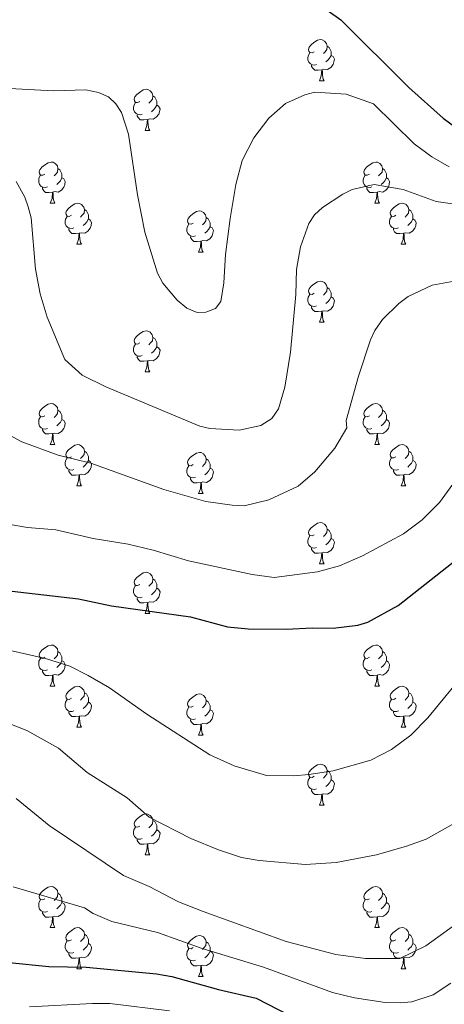
# Model space of a CAD drawing. Units: metres. Extents: x 623005 to 627514, y 768681 to 771733.
# Drawn here: x 625073 to 625177, y 769388 to 769628 of the extents above; entities that cross this region are included whole.
import ezdxf

# ---------------------------------------------------------------- set-up
doc = ezdxf.new("R2010")
doc.units = ezdxf.units.M
doc.header["$MEASUREMENT"] = 0
for name, color, linetype, lineweight in [('Carátula', 7, 'Continuous', 0), ('Elementos auxiliares', 7, 'Continuous', 0), ('Entidades rústicas y varios', 7, 'Continuous', 0), ('Relieve y altimetría', 7, 'Continuous', 0)]:
    doc.layers.add(name, color=color, linetype=linetype, lineweight=lineweight)

msp = doc.modelspace()

# ---------------------------------------------------------------- linework, layer by layer
at = {"layer": 'Carátula', "color": 7, "linetype": 'Continuous', "lineweight": 0}
msp.add_3dface([(623060.037, 768681.194), (627514.279, 768763.036), (627459.717, 771732.544), (623005.475, 771650.702)], dxfattribs=at)
at = {"layer": 'Elementos auxiliares', "color": 250, "linetype": 'Continuous', "lineweight": 0}
msp.add_3dface([(623941.04, 769091.22), (623899.06, 771404.79), (627290.76, 771467.1), (627333.89, 769153.56)], dxfattribs=at)
at = {"layer": 'Entidades rústicas y varios', "color": 92, "linetype": 'Continuous', "lineweight": 0, "flags": 128}
for points in [[(625145.218, 769620.191), (625144.688, 769619.926), (625144.158, 769619.981), (625143.893, 769620.351), (625143.838, 769620.776), (625143.998, 769621.296), (625144.478, 769621.891), (625145.113, 769622.421), (625146.013, 769623.006), (625146.758, 769623.166), (625147.183, 769623.111), (625147.713, 769622.796), (625148.243, 769622.211), (625148.403, 769621.571), (625148.293, 769620.721), (625147.868, 769620.191), (625147.448, 769619.766)], [(625148.403, 769621.571), (625148.878, 769621.256), (625149.193, 769620.616), (625149.353, 769620.296), (625149.353, 769619.716), (625149.353, 769619.291), (625148.983, 769618.601), (625148.563, 769618.121), (625148.083, 769617.701)], [(625145.803, 769617.111), (625145.378, 769616.951), (625144.793, 769617.011), (625144.318, 769617.221), (625143.893, 769617.646), (625143.678, 769618.231), (625143.678, 769618.651), (625143.733, 769619.236), (625144.158, 769619.926)], [(625149.353, 769619.291), (625149.808, 769619.041), (625150.153, 769618.426), (625150.043, 769617.701), (625149.833, 769617.061), (625149.248, 769616.321), (625148.453, 769615.841), (625147.603, 769615.946), (625147.173, 769615.816)], [(625147.063, 769615.816), (625146.173, 769615.731), (625145.328, 769615.731), (625144.903, 769616.161), (625144.583, 769616.636), (625144.583, 769616.951)], [(625146.518, 769613.131), (625146.953, 769614.291), (625147.063, 769615.816), (625147.173, 769615.816), (625147.208, 769615.231), (625147.243, 769614.546), (625147.313, 769613.931), (625147.428, 769613.531), (625147.643, 769613.131)], [(625102.582, 769608.051), (625102.052, 769607.786), (625101.522, 769607.841), (625101.257, 769608.211), (625101.202, 769608.636), (625101.362, 769609.156), (625101.842, 769609.751), (625102.477, 769610.281), (625103.377, 769610.866), (625104.122, 769611.026), (625104.547, 769610.971), (625105.077, 769610.656), (625105.607, 769610.071), (625105.767, 769609.431), (625105.657, 769608.581), (625105.232, 769608.051), (625104.812, 769607.626)], [(625146.518, 769613.131), (625147.643, 769613.131)], [(625105.767, 769609.431), (625106.242, 769609.116), (625106.557, 769608.476), (625106.717, 769608.156), (625106.717, 769607.576), (625106.717, 769607.151), (625106.347, 769606.461), (625105.927, 769605.981), (625105.447, 769605.561)], [(625103.167, 769604.971), (625102.742, 769604.811), (625102.157, 769604.871), (625101.682, 769605.081), (625101.257, 769605.506), (625101.042, 769606.091), (625101.042, 769606.511), (625101.097, 769607.096), (625101.522, 769607.786)], [(625106.717, 769607.151), (625107.172, 769606.901), (625107.517, 769606.286), (625107.407, 769605.561), (625107.197, 769604.921), (625106.612, 769604.181), (625105.817, 769603.701), (625104.967, 769603.806), (625104.537, 769603.676)], [(625104.427, 769603.676), (625103.537, 769603.591), (625102.692, 769603.591), (625102.267, 769604.021), (625101.947, 769604.496), (625101.947, 769604.811)], [(625103.882, 769600.991), (625104.317, 769602.151), (625104.427, 769603.676), (625104.537, 769603.676), (625104.572, 769603.091), (625104.607, 769602.406), (625104.677, 769601.791), (625104.792, 769601.391), (625105.007, 769600.991)], [(625103.882, 769600.991), (625105.007, 769600.991)], [(625079.394, 769590.282), (625078.864, 769590.017), (625078.334, 769590.072), (625078.069, 769590.442), (625078.014, 769590.867), (625078.174, 769591.387), (625078.654, 769591.982), (625079.289, 769592.512), (625080.189, 769593.097), (625080.934, 769593.257), (625081.359, 769593.202), (625081.889, 769592.887), (625082.419, 769592.302), (625082.579, 769591.662), (625082.469, 769590.812), (625082.044, 769590.282), (625081.624, 769589.857)], [(625158.721, 769590.282), (625158.191, 769590.017), (625157.661, 769590.072), (625157.396, 769590.442), (625157.341, 769590.867), (625157.501, 769591.387), (625157.981, 769591.982), (625158.616, 769592.512), (625159.516, 769593.097), (625160.261, 769593.257), (625160.686, 769593.202), (625161.216, 769592.887), (625161.746, 769592.302), (625161.906, 769591.662), (625161.796, 769590.812), (625161.371, 769590.282), (625160.951, 769589.857)], [(625079.979, 769587.202), (625079.554, 769587.042), (625078.969, 769587.102), (625078.494, 769587.312), (625078.069, 769587.737), (625077.854, 769588.322), (625077.854, 769588.742), (625077.909, 769589.327), (625078.334, 769590.017)], [(625083.529, 769589.382), (625083.984, 769589.132), (625084.329, 769588.517), (625084.219, 769587.792), (625084.009, 769587.152), (625083.424, 769586.412), (625082.629, 769585.932), (625081.779, 769586.037), (625081.349, 769585.907)], [(625082.579, 769591.662), (625083.054, 769591.347), (625083.369, 769590.707), (625083.529, 769590.387), (625083.529, 769589.807), (625083.529, 769589.382), (625083.159, 769588.692), (625082.739, 769588.212), (625082.259, 769587.792)], [(625159.306, 769587.202), (625158.881, 769587.042), (625158.296, 769587.102), (625157.821, 769587.312), (625157.396, 769587.737), (625157.181, 769588.322), (625157.181, 769588.742), (625157.236, 769589.327), (625157.661, 769590.017)], [(625162.856, 769589.382), (625163.311, 769589.132), (625163.656, 769588.517), (625163.546, 769587.792), (625163.336, 769587.152), (625162.751, 769586.412), (625161.956, 769585.932), (625161.106, 769586.037), (625160.676, 769585.907)], [(625161.906, 769591.662), (625162.381, 769591.347), (625162.696, 769590.707), (625162.856, 769590.387), (625162.856, 769589.807), (625162.856, 769589.382), (625162.486, 769588.692), (625162.066, 769588.212), (625161.586, 769587.792)], [(625081.239, 769585.907), (625080.349, 769585.822), (625079.504, 769585.822), (625079.079, 769586.252), (625078.759, 769586.727), (625078.759, 769587.042)], [(625160.566, 769585.907), (625159.676, 769585.822), (625158.831, 769585.822), (625158.406, 769586.252), (625158.086, 769586.727), (625158.086, 769587.042)], [(625080.694, 769583.222), (625081.129, 769584.382), (625081.239, 769585.907), (625081.349, 769585.907), (625081.384, 769585.322), (625081.419, 769584.637), (625081.489, 769584.022), (625081.604, 769583.622), (625081.819, 769583.222)], [(625160.021, 769583.222), (625160.456, 769584.382), (625160.566, 769585.907), (625160.676, 769585.907), (625160.711, 769585.322), (625160.746, 769584.637), (625160.816, 769584.022), (625160.931, 769583.622), (625161.146, 769583.222)], [(625080.694, 769583.222), (625081.819, 769583.222)], [(625085.869, 769580.247), (625085.339, 769579.982), (625084.809, 769580.037), (625084.544, 769580.407), (625084.489, 769580.832), (625084.649, 769581.352), (625085.129, 769581.947), (625085.764, 769582.477), (625086.664, 769583.062), (625087.409, 769583.222), (625087.834, 769583.167), (625088.364, 769582.852), (625088.894, 769582.267), (625089.054, 769581.627), (625088.944, 769580.777), (625088.519, 769580.247), (625088.099, 769579.822)], [(625160.021, 769583.222), (625161.146, 769583.222)], [(625165.196, 769580.247), (625164.666, 769579.982), (625164.136, 769580.037), (625163.871, 769580.407), (625163.816, 769580.832), (625163.976, 769581.352), (625164.456, 769581.947), (625165.091, 769582.477), (625165.991, 769583.062), (625166.736, 769583.222), (625167.161, 769583.167), (625167.691, 769582.852), (625168.221, 769582.267), (625168.381, 769581.627), (625168.271, 769580.777), (625167.846, 769580.247), (625167.426, 769579.822)], [(625086.454, 769577.167), (625086.029, 769577.007), (625085.444, 769577.067), (625084.969, 769577.277), (625084.544, 769577.702), (625084.329, 769578.287), (625084.329, 769578.707), (625084.384, 769579.292), (625084.809, 769579.982)], [(625089.054, 769581.627), (625089.529, 769581.312), (625089.844, 769580.672), (625090.004, 769580.352), (625090.004, 769579.772), (625090.004, 769579.347), (625089.634, 769578.657), (625089.214, 769578.177), (625088.734, 769577.757)], [(625115.641, 769578.342), (625115.111, 769578.077), (625114.581, 769578.132), (625114.316, 769578.502), (625114.261, 769578.927), (625114.421, 769579.447), (625114.901, 769580.042), (625115.536, 769580.572), (625116.436, 769581.157), (625117.181, 769581.317), (625117.606, 769581.262), (625118.136, 769580.947), (625118.666, 769580.362), (625118.826, 769579.722), (625118.716, 769578.872), (625118.291, 769578.342), (625117.871, 769577.917)], [(625118.826, 769579.722), (625119.301, 769579.407), (625119.616, 769578.767), (625119.776, 769578.447), (625119.776, 769577.867), (625119.776, 769577.442), (625119.406, 769576.752), (625118.986, 769576.272), (625118.506, 769575.852)], [(625165.781, 769577.167), (625165.356, 769577.007), (625164.771, 769577.067), (625164.296, 769577.277), (625163.871, 769577.702), (625163.656, 769578.287), (625163.656, 769578.707), (625163.711, 769579.292), (625164.136, 769579.982)], [(625168.381, 769581.627), (625168.856, 769581.312), (625169.171, 769580.672), (625169.331, 769580.352), (625169.331, 769579.772), (625169.331, 769579.347), (625168.961, 769578.657), (625168.541, 769578.177), (625168.061, 769577.757)], [(625090.004, 769579.347), (625090.459, 769579.097), (625090.804, 769578.482), (625090.694, 769577.757), (625090.484, 769577.117), (625089.899, 769576.377), (625089.104, 769575.897), (625088.254, 769576.002), (625087.824, 769575.872)], [(625116.226, 769575.262), (625115.801, 769575.102), (625115.216, 769575.162), (625114.741, 769575.372), (625114.316, 769575.797), (625114.101, 769576.382), (625114.101, 769576.802), (625114.156, 769577.387), (625114.581, 769578.077)], [(625119.776, 769577.442), (625120.231, 769577.192), (625120.576, 769576.577), (625120.466, 769575.852), (625120.256, 769575.212), (625119.671, 769574.472), (625118.876, 769573.992), (625118.026, 769574.097), (625117.596, 769573.967)], [(625169.331, 769579.347), (625169.786, 769579.097), (625170.131, 769578.482), (625170.021, 769577.757), (625169.811, 769577.117), (625169.226, 769576.377), (625168.431, 769575.897), (625167.581, 769576.002), (625167.151, 769575.872)], [(625087.714, 769575.872), (625086.824, 769575.787), (625085.979, 769575.787), (625085.554, 769576.217), (625085.234, 769576.692), (625085.234, 769577.007)], [(625087.169, 769573.187), (625087.604, 769574.347), (625087.714, 769575.872), (625087.824, 769575.872), (625087.859, 769575.287), (625087.894, 769574.602), (625087.964, 769573.987), (625088.079, 769573.587), (625088.294, 769573.187)], [(625117.486, 769573.967), (625116.596, 769573.882), (625115.751, 769573.882), (625115.326, 769574.312), (625115.006, 769574.787), (625115.006, 769575.102)], [(625167.041, 769575.872), (625166.151, 769575.787), (625165.306, 769575.787), (625164.881, 769576.217), (625164.561, 769576.692), (625164.561, 769577.007)], [(625166.496, 769573.187), (625166.931, 769574.347), (625167.041, 769575.872), (625167.151, 769575.872), (625167.186, 769575.287), (625167.221, 769574.602), (625167.291, 769573.987), (625167.406, 769573.587), (625167.621, 769573.187)], [(625087.169, 769573.187), (625088.294, 769573.187)], [(625116.941, 769571.282), (625117.376, 769572.442), (625117.486, 769573.967), (625117.596, 769573.967), (625117.631, 769573.382), (625117.666, 769572.697), (625117.736, 769572.082), (625117.851, 769571.682), (625118.066, 769571.282)], [(625166.496, 769573.187), (625167.621, 769573.187)], [(625116.941, 769571.282), (625118.066, 769571.282)], [(625145.218, 769561.199), (625144.688, 769560.934), (625144.158, 769560.989), (625143.893, 769561.359), (625143.838, 769561.784), (625143.998, 769562.304), (625144.478, 769562.899), (625145.113, 769563.429), (625146.013, 769564.014), (625146.758, 769564.174), (625147.183, 769564.119), (625147.713, 769563.804), (625148.243, 769563.219), (625148.403, 769562.579), (625148.293, 769561.729), (625147.868, 769561.199), (625147.448, 769560.774)], [(625145.803, 769558.119), (625145.378, 769557.959), (625144.793, 769558.019), (625144.318, 769558.229), (625143.893, 769558.654), (625143.678, 769559.239), (625143.678, 769559.659), (625143.733, 769560.244), (625144.158, 769560.934)], [(625148.403, 769562.579), (625148.878, 769562.264), (625149.193, 769561.624), (625149.353, 769561.304), (625149.353, 769560.724), (625149.353, 769560.299), (625148.983, 769559.609), (625148.563, 769559.129), (625148.083, 769558.709)], [(625149.353, 769560.299), (625149.808, 769560.049), (625150.153, 769559.434), (625150.043, 769558.709), (625149.833, 769558.069), (625149.248, 769557.329), (625148.453, 769556.849), (625147.603, 769556.954), (625147.173, 769556.824)], [(625147.063, 769556.824), (625146.173, 769556.739), (625145.328, 769556.739), (625144.903, 769557.169), (625144.583, 769557.644), (625144.583, 769557.959)], [(625146.518, 769554.139), (625146.953, 769555.299), (625147.063, 769556.824), (625147.173, 769556.824), (625147.208, 769556.239), (625147.243, 769555.554), (625147.313, 769554.939), (625147.428, 769554.539), (625147.643, 769554.139)], [(625146.518, 769554.139), (625147.643, 769554.139)], [(625102.582, 769549.059), (625102.052, 769548.794), (625101.522, 769548.849), (625101.257, 769549.219), (625101.202, 769549.644), (625101.362, 769550.164), (625101.842, 769550.759), (625102.477, 769551.289), (625103.377, 769551.874), (625104.122, 769552.034), (625104.547, 769551.979), (625105.077, 769551.664), (625105.607, 769551.079), (625105.767, 769550.439), (625105.657, 769549.589), (625105.232, 769549.059), (625104.812, 769548.634)], [(625103.167, 769545.979), (625102.742, 769545.819), (625102.157, 769545.879), (625101.682, 769546.089), (625101.257, 769546.514), (625101.042, 769547.099), (625101.042, 769547.519), (625101.097, 769548.104), (625101.522, 769548.794)], [(625105.767, 769550.439), (625106.242, 769550.124), (625106.557, 769549.484), (625106.717, 769549.164), (625106.717, 769548.584), (625106.717, 769548.159), (625106.347, 769547.469), (625105.927, 769546.989), (625105.447, 769546.569)], [(625106.717, 769548.159), (625107.172, 769547.909), (625107.517, 769547.294), (625107.407, 769546.569), (625107.197, 769545.929), (625106.612, 769545.189), (625105.817, 769544.709), (625104.967, 769544.814), (625104.537, 769544.684)], [(625104.427, 769544.684), (625103.537, 769544.599), (625102.692, 769544.599), (625102.267, 769545.029), (625101.947, 769545.504), (625101.947, 769545.819)], [(625103.882, 769541.999), (625104.317, 769543.159), (625104.427, 769544.684), (625104.537, 769544.684), (625104.572, 769544.099), (625104.607, 769543.414), (625104.677, 769542.799), (625104.792, 769542.399), (625105.007, 769541.999)], [(625103.882, 769541.999), (625105.007, 769541.999)], [(625079.394, 769531.29), (625078.864, 769531.025), (625078.334, 769531.08), (625078.069, 769531.45), (625078.014, 769531.875), (625078.174, 769532.395), (625078.654, 769532.99), (625079.289, 769533.52), (625080.189, 769534.105), (625080.934, 769534.265), (625081.359, 769534.21), (625081.889, 769533.895), (625082.419, 769533.31), (625082.579, 769532.67), (625082.469, 769531.82), (625082.044, 769531.29), (625081.624, 769530.865)], [(625158.721, 769531.29), (625158.191, 769531.025), (625157.661, 769531.08), (625157.396, 769531.45), (625157.341, 769531.875), (625157.501, 769532.395), (625157.981, 769532.99), (625158.616, 769533.52), (625159.516, 769534.105), (625160.261, 769534.265), (625160.686, 769534.21), (625161.216, 769533.895), (625161.746, 769533.31), (625161.906, 769532.67), (625161.796, 769531.82), (625161.371, 769531.29), (625160.951, 769530.865)], [(625082.579, 769532.67), (625083.054, 769532.355), (625083.369, 769531.715), (625083.529, 769531.395), (625083.529, 769530.815), (625083.529, 769530.39), (625083.159, 769529.7), (625082.739, 769529.22), (625082.259, 769528.8)], [(625161.906, 769532.67), (625162.381, 769532.355), (625162.696, 769531.715), (625162.856, 769531.395), (625162.856, 769530.815), (625162.856, 769530.39), (625162.486, 769529.7), (625162.066, 769529.22), (625161.586, 769528.8)], [(625079.979, 769528.21), (625079.554, 769528.05), (625078.969, 769528.11), (625078.494, 769528.32), (625078.069, 769528.745), (625077.854, 769529.33), (625077.854, 769529.75), (625077.909, 769530.335), (625078.334, 769531.025)], [(625083.529, 769530.39), (625083.984, 769530.14), (625084.329, 769529.525), (625084.219, 769528.8), (625084.009, 769528.16), (625083.424, 769527.42), (625082.629, 769526.94), (625081.779, 769527.045), (625081.349, 769526.915)], [(625159.306, 769528.21), (625158.881, 769528.05), (625158.296, 769528.11), (625157.821, 769528.32), (625157.396, 769528.745), (625157.181, 769529.33), (625157.181, 769529.75), (625157.236, 769530.335), (625157.661, 769531.025)], [(625162.856, 769530.39), (625163.311, 769530.14), (625163.656, 769529.525), (625163.546, 769528.8), (625163.336, 769528.16), (625162.751, 769527.42), (625161.956, 769526.94), (625161.106, 769527.045), (625160.676, 769526.915)], [(625081.239, 769526.915), (625080.349, 769526.83), (625079.504, 769526.83), (625079.079, 769527.26), (625078.759, 769527.735), (625078.759, 769528.05)], [(625080.694, 769524.23), (625081.129, 769525.39), (625081.239, 769526.915), (625081.349, 769526.915), (625081.384, 769526.33), (625081.419, 769525.645), (625081.489, 769525.03), (625081.604, 769524.63), (625081.819, 769524.23)], [(625160.566, 769526.915), (625159.676, 769526.83), (625158.831, 769526.83), (625158.406, 769527.26), (625158.086, 769527.735), (625158.086, 769528.05)], [(625160.021, 769524.23), (625160.456, 769525.39), (625160.566, 769526.915), (625160.676, 769526.915), (625160.711, 769526.33), (625160.746, 769525.645), (625160.816, 769525.03), (625160.931, 769524.63), (625161.146, 769524.23)], [(625080.694, 769524.23), (625081.819, 769524.23)], [(625085.869, 769521.255), (625085.339, 769520.99), (625084.809, 769521.045), (625084.544, 769521.415), (625084.489, 769521.84), (625084.649, 769522.36), (625085.129, 769522.955), (625085.764, 769523.485), (625086.664, 769524.07), (625087.409, 769524.23), (625087.834, 769524.175), (625088.364, 769523.86), (625088.894, 769523.275), (625089.054, 769522.635), (625088.944, 769521.785), (625088.519, 769521.255), (625088.099, 769520.83)], [(625089.054, 769522.635), (625089.529, 769522.32), (625089.844, 769521.68), (625090.004, 769521.36), (625090.004, 769520.78), (625090.004, 769520.355), (625089.634, 769519.665), (625089.214, 769519.185), (625088.734, 769518.765)], [(625115.641, 769519.35), (625115.111, 769519.085), (625114.581, 769519.14), (625114.316, 769519.51), (625114.261, 769519.935), (625114.421, 769520.455), (625114.901, 769521.05), (625115.536, 769521.58), (625116.436, 769522.165), (625117.181, 769522.325), (625117.606, 769522.27), (625118.136, 769521.955), (625118.666, 769521.37), (625118.826, 769520.73), (625118.716, 769519.88), (625118.291, 769519.35), (625117.871, 769518.925)], [(625160.021, 769524.23), (625161.146, 769524.23)], [(625165.196, 769521.255), (625164.666, 769520.99), (625164.136, 769521.045), (625163.871, 769521.415), (625163.816, 769521.84), (625163.976, 769522.36), (625164.456, 769522.955), (625165.091, 769523.485), (625165.991, 769524.07), (625166.736, 769524.23), (625167.161, 769524.175), (625167.691, 769523.86), (625168.221, 769523.275), (625168.381, 769522.635), (625168.271, 769521.785), (625167.846, 769521.255), (625167.426, 769520.83)], [(625168.381, 769522.635), (625168.856, 769522.32), (625169.171, 769521.68), (625169.331, 769521.36), (625169.331, 769520.78), (625169.331, 769520.355), (625168.961, 769519.665), (625168.541, 769519.185), (625168.061, 769518.765)], [(625086.454, 769518.175), (625086.029, 769518.015), (625085.444, 769518.075), (625084.969, 769518.285), (625084.544, 769518.71), (625084.329, 769519.295), (625084.329, 769519.715), (625084.384, 769520.3), (625084.809, 769520.99)], [(625090.004, 769520.355), (625090.459, 769520.105), (625090.804, 769519.49), (625090.694, 769518.765), (625090.484, 769518.125), (625089.899, 769517.385), (625089.104, 769516.905), (625088.254, 769517.01), (625087.824, 769516.88)], [(625118.826, 769520.73), (625119.301, 769520.415), (625119.616, 769519.775), (625119.776, 769519.455), (625119.776, 769518.875), (625119.776, 769518.45), (625119.406, 769517.76), (625118.986, 769517.28), (625118.506, 769516.86)], [(625165.781, 769518.175), (625165.356, 769518.015), (625164.771, 769518.075), (625164.296, 769518.285), (625163.871, 769518.71), (625163.656, 769519.295), (625163.656, 769519.715), (625163.711, 769520.3), (625164.136, 769520.99)], [(625169.331, 769520.355), (625169.786, 769520.105), (625170.131, 769519.49), (625170.021, 769518.765), (625169.811, 769518.125), (625169.226, 769517.385), (625168.431, 769516.905), (625167.581, 769517.01), (625167.151, 769516.88)], [(625087.714, 769516.88), (625086.824, 769516.795), (625085.979, 769516.795), (625085.554, 769517.225), (625085.234, 769517.7), (625085.234, 769518.015)], [(625116.226, 769516.27), (625115.801, 769516.11), (625115.216, 769516.17), (625114.741, 769516.38), (625114.316, 769516.805), (625114.101, 769517.39), (625114.101, 769517.81), (625114.156, 769518.395), (625114.581, 769519.085)], [(625119.776, 769518.45), (625120.231, 769518.2), (625120.576, 769517.585), (625120.466, 769516.86), (625120.256, 769516.22), (625119.671, 769515.48), (625118.876, 769515), (625118.026, 769515.105), (625117.596, 769514.975)], [(625167.041, 769516.88), (625166.151, 769516.795), (625165.306, 769516.795), (625164.881, 769517.225), (625164.561, 769517.7), (625164.561, 769518.015)], [(625087.169, 769514.195), (625087.604, 769515.355), (625087.714, 769516.88), (625087.824, 769516.88), (625087.859, 769516.295), (625087.894, 769515.61), (625087.964, 769514.995), (625088.079, 769514.595), (625088.294, 769514.195)], [(625117.486, 769514.975), (625116.596, 769514.89), (625115.751, 769514.89), (625115.326, 769515.32), (625115.006, 769515.795), (625115.006, 769516.11)], [(625116.941, 769512.29), (625117.376, 769513.45), (625117.486, 769514.975), (625117.596, 769514.975), (625117.631, 769514.39), (625117.666, 769513.705), (625117.736, 769513.09), (625117.851, 769512.69), (625118.066, 769512.29)], [(625166.496, 769514.195), (625166.931, 769515.355), (625167.041, 769516.88), (625167.151, 769516.88), (625167.186, 769516.295), (625167.221, 769515.61), (625167.291, 769514.995), (625167.406, 769514.595), (625167.621, 769514.195)], [(625087.169, 769514.195), (625088.294, 769514.195)], [(625166.496, 769514.195), (625167.621, 769514.195)], [(625116.941, 769512.29), (625118.066, 769512.29)], [(625145.218, 769502.207), (625144.688, 769501.942), (625144.158, 769501.997), (625143.893, 769502.367), (625143.838, 769502.792), (625143.998, 769503.312), (625144.478, 769503.907), (625145.113, 769504.437), (625146.013, 769505.022), (625146.758, 769505.182), (625147.183, 769505.127), (625147.713, 769504.812), (625148.243, 769504.227), (625148.403, 769503.587), (625148.293, 769502.737), (625147.868, 769502.207), (625147.448, 769501.782)], [(625148.403, 769503.587), (625148.878, 769503.272), (625149.193, 769502.632), (625149.353, 769502.312), (625149.353, 769501.732), (625149.353, 769501.307), (625148.983, 769500.617), (625148.563, 769500.137), (625148.083, 769499.717)], [(625145.803, 769499.127), (625145.378, 769498.967), (625144.793, 769499.027), (625144.318, 769499.237), (625143.893, 769499.662), (625143.678, 769500.247), (625143.678, 769500.667), (625143.733, 769501.252), (625144.158, 769501.942)], [(625149.353, 769501.307), (625149.808, 769501.057), (625150.153, 769500.442), (625150.043, 769499.717), (625149.833, 769499.077), (625149.248, 769498.337), (625148.453, 769497.857), (625147.603, 769497.962), (625147.173, 769497.832)], [(625147.063, 769497.832), (625146.173, 769497.747), (625145.328, 769497.747), (625144.903, 769498.177), (625144.583, 769498.652), (625144.583, 769498.967)], [(625146.518, 769495.147), (625146.953, 769496.307), (625147.063, 769497.832), (625147.173, 769497.832), (625147.208, 769497.247), (625147.243, 769496.562), (625147.313, 769495.947), (625147.428, 769495.547), (625147.643, 769495.147)], [(625146.518, 769495.147), (625147.643, 769495.147)], [(625102.582, 769490.067), (625102.052, 769489.802), (625101.522, 769489.857), (625101.257, 769490.227), (625101.202, 769490.652), (625101.362, 769491.172), (625101.842, 769491.767), (625102.477, 769492.297), (625103.377, 769492.882), (625104.122, 769493.042), (625104.547, 769492.987), (625105.077, 769492.672), (625105.607, 769492.087), (625105.767, 769491.447), (625105.657, 769490.597), (625105.232, 769490.067), (625104.812, 769489.642)], [(625105.767, 769491.447), (625106.242, 769491.132), (625106.557, 769490.492), (625106.717, 769490.172), (625106.717, 769489.592), (625106.717, 769489.167), (625106.347, 769488.477), (625105.927, 769487.997), (625105.447, 769487.577)], [(625103.167, 769486.987), (625102.742, 769486.827), (625102.157, 769486.887), (625101.682, 769487.097), (625101.257, 769487.522), (625101.042, 769488.107), (625101.042, 769488.527), (625101.097, 769489.112), (625101.522, 769489.802)], [(625106.717, 769489.167), (625107.172, 769488.917), (625107.517, 769488.302), (625107.407, 769487.577), (625107.197, 769486.937), (625106.612, 769486.197), (625105.817, 769485.717), (625104.967, 769485.822), (625104.537, 769485.692)], [(625104.427, 769485.692), (625103.537, 769485.607), (625102.692, 769485.607), (625102.267, 769486.037), (625101.947, 769486.512), (625101.947, 769486.827)], [(625103.882, 769483.007), (625104.317, 769484.167), (625104.427, 769485.692), (625104.537, 769485.692), (625104.572, 769485.107), (625104.607, 769484.422), (625104.677, 769483.807), (625104.792, 769483.407), (625105.007, 769483.007)], [(625103.882, 769483.007), (625105.007, 769483.007)], [(625079.394, 769472.298), (625078.864, 769472.033), (625078.334, 769472.088), (625078.069, 769472.458), (625078.014, 769472.883), (625078.174, 769473.403), (625078.654, 769473.998), (625079.289, 769474.528), (625080.189, 769475.113), (625080.934, 769475.273), (625081.359, 769475.218), (625081.889, 769474.903), (625082.419, 769474.318), (625082.579, 769473.678), (625082.469, 769472.828), (625082.044, 769472.298), (625081.624, 769471.873)], [(625158.721, 769472.298), (625158.191, 769472.033), (625157.661, 769472.088), (625157.396, 769472.458), (625157.341, 769472.883), (625157.501, 769473.403), (625157.981, 769473.998), (625158.616, 769474.528), (625159.516, 769475.113), (625160.261, 769475.273), (625160.686, 769475.218), (625161.216, 769474.903), (625161.746, 769474.318), (625161.906, 769473.678), (625161.796, 769472.828), (625161.371, 769472.298), (625160.951, 769471.873)], [(625079.979, 769469.218), (625079.554, 769469.058), (625078.969, 769469.118), (625078.494, 769469.328), (625078.069, 769469.753), (625077.854, 769470.338), (625077.854, 769470.758), (625077.909, 769471.343), (625078.334, 769472.033)], [(625082.579, 769473.678), (625083.054, 769473.363), (625083.369, 769472.723), (625083.529, 769472.403), (625083.529, 769471.823), (625083.529, 769471.398), (625083.159, 769470.708), (625082.739, 769470.228), (625082.259, 769469.808)], [(625159.306, 769469.218), (625158.881, 769469.058), (625158.296, 769469.118), (625157.821, 769469.328), (625157.396, 769469.753), (625157.181, 769470.338), (625157.181, 769470.758), (625157.236, 769471.343), (625157.661, 769472.033)], [(625161.906, 769473.678), (625162.381, 769473.363), (625162.696, 769472.723), (625162.856, 769472.403), (625162.856, 769471.823), (625162.856, 769471.398), (625162.486, 769470.708), (625162.066, 769470.228), (625161.586, 769469.808)], [(625081.239, 769467.923), (625080.349, 769467.838), (625079.504, 769467.838), (625079.079, 769468.268), (625078.759, 769468.743), (625078.759, 769469.058)], [(625083.529, 769471.398), (625083.984, 769471.148), (625084.329, 769470.533), (625084.219, 769469.808), (625084.009, 769469.168), (625083.424, 769468.428), (625082.629, 769467.948), (625081.779, 769468.053), (625081.349, 769467.923)], [(625160.566, 769467.923), (625159.676, 769467.838), (625158.831, 769467.838), (625158.406, 769468.268), (625158.086, 769468.743), (625158.086, 769469.058)], [(625162.856, 769471.398), (625163.311, 769471.148), (625163.656, 769470.533), (625163.546, 769469.808), (625163.336, 769469.168), (625162.751, 769468.428), (625161.956, 769467.948), (625161.106, 769468.053), (625160.676, 769467.923)], [(625080.694, 769465.238), (625081.129, 769466.398), (625081.239, 769467.923), (625081.349, 769467.923), (625081.384, 769467.338), (625081.419, 769466.653), (625081.489, 769466.038), (625081.604, 769465.638), (625081.819, 769465.238)], [(625160.021, 769465.238), (625160.456, 769466.398), (625160.566, 769467.923), (625160.676, 769467.923), (625160.711, 769467.338), (625160.746, 769466.653), (625160.816, 769466.038), (625160.931, 769465.638), (625161.146, 769465.238)], [(625080.694, 769465.238), (625081.819, 769465.238)], [(625085.869, 769462.263), (625085.339, 769461.998), (625084.809, 769462.053), (625084.544, 769462.423), (625084.489, 769462.848), (625084.649, 769463.368), (625085.129, 769463.963), (625085.764, 769464.493), (625086.664, 769465.078), (625087.409, 769465.238), (625087.834, 769465.183), (625088.364, 769464.868), (625088.894, 769464.283), (625089.054, 769463.643), (625088.944, 769462.793), (625088.519, 769462.263), (625088.099, 769461.838)], [(625160.021, 769465.238), (625161.146, 769465.238)], [(625165.196, 769462.263), (625164.666, 769461.998), (625164.136, 769462.053), (625163.871, 769462.423), (625163.816, 769462.848), (625163.976, 769463.368), (625164.456, 769463.963), (625165.091, 769464.493), (625165.991, 769465.078), (625166.736, 769465.238), (625167.161, 769465.183), (625167.691, 769464.868), (625168.221, 769464.283), (625168.381, 769463.643), (625168.271, 769462.793), (625167.846, 769462.263), (625167.426, 769461.838)], [(625086.454, 769459.183), (625086.029, 769459.023), (625085.444, 769459.083), (625084.969, 769459.293), (625084.544, 769459.718), (625084.329, 769460.303), (625084.329, 769460.723), (625084.384, 769461.308), (625084.809, 769461.998)], [(625089.054, 769463.643), (625089.529, 769463.328), (625089.844, 769462.688), (625090.004, 769462.368), (625090.004, 769461.788), (625090.004, 769461.363), (625089.634, 769460.673), (625089.214, 769460.193), (625088.734, 769459.773)], [(625115.641, 769460.358), (625115.111, 769460.093), (625114.581, 769460.148), (625114.316, 769460.518), (625114.261, 769460.943), (625114.421, 769461.463), (625114.901, 769462.058), (625115.536, 769462.588), (625116.436, 769463.173), (625117.181, 769463.333), (625117.606, 769463.278), (625118.136, 769462.963), (625118.666, 769462.378), (625118.826, 769461.738), (625118.716, 769460.888), (625118.291, 769460.358), (625117.871, 769459.933)], [(625165.781, 769459.183), (625165.356, 769459.023), (625164.771, 769459.083), (625164.296, 769459.293), (625163.871, 769459.718), (625163.656, 769460.303), (625163.656, 769460.723), (625163.711, 769461.308), (625164.136, 769461.998)], [(625168.381, 769463.643), (625168.856, 769463.328), (625169.171, 769462.688), (625169.331, 769462.368), (625169.331, 769461.788), (625169.331, 769461.363), (625168.961, 769460.673), (625168.541, 769460.193), (625168.061, 769459.773)], [(625090.004, 769461.363), (625090.459, 769461.113), (625090.804, 769460.498), (625090.694, 769459.773), (625090.484, 769459.133), (625089.899, 769458.393), (625089.104, 769457.913), (625088.254, 769458.018), (625087.824, 769457.888)], [(625116.226, 769457.278), (625115.801, 769457.118), (625115.216, 769457.178), (625114.741, 769457.388), (625114.316, 769457.813), (625114.101, 769458.398), (625114.101, 769458.818), (625114.156, 769459.403), (625114.581, 769460.093)], [(625119.776, 769459.458), (625120.231, 769459.208), (625120.576, 769458.593), (625120.466, 769457.868), (625120.256, 769457.228), (625119.671, 769456.488), (625118.876, 769456.008), (625118.026, 769456.113), (625117.596, 769455.983)], [(625118.826, 769461.738), (625119.301, 769461.423), (625119.616, 769460.783), (625119.776, 769460.463), (625119.776, 769459.883), (625119.776, 769459.458), (625119.406, 769458.768), (625118.986, 769458.288), (625118.506, 769457.868)], [(625169.331, 769461.363), (625169.786, 769461.113), (625170.131, 769460.498), (625170.021, 769459.773), (625169.811, 769459.133), (625169.226, 769458.393), (625168.431, 769457.913), (625167.581, 769458.018), (625167.151, 769457.888)], [(625087.714, 769457.888), (625086.824, 769457.803), (625085.979, 769457.803), (625085.554, 769458.233), (625085.234, 769458.708), (625085.234, 769459.023)], [(625087.169, 769455.203), (625087.604, 769456.363), (625087.714, 769457.888), (625087.824, 769457.888), (625087.859, 769457.303), (625087.894, 769456.618), (625087.964, 769456.003), (625088.079, 769455.603), (625088.294, 769455.203)], [(625117.486, 769455.983), (625116.596, 769455.898), (625115.751, 769455.898), (625115.326, 769456.328), (625115.006, 769456.803), (625115.006, 769457.118)], [(625167.041, 769457.888), (625166.151, 769457.803), (625165.306, 769457.803), (625164.881, 769458.233), (625164.561, 769458.708), (625164.561, 769459.023)], [(625166.496, 769455.203), (625166.931, 769456.363), (625167.041, 769457.888), (625167.151, 769457.888), (625167.186, 769457.303), (625167.221, 769456.618), (625167.291, 769456.003), (625167.406, 769455.603), (625167.621, 769455.203)], [(625087.169, 769455.203), (625088.294, 769455.203)], [(625116.941, 769453.298), (625117.376, 769454.458), (625117.486, 769455.983), (625117.596, 769455.983), (625117.631, 769455.398), (625117.666, 769454.713), (625117.736, 769454.098), (625117.851, 769453.698), (625118.066, 769453.298)], [(625166.496, 769455.203), (625167.621, 769455.203)], [(625116.941, 769453.298), (625118.066, 769453.298)], [(625145.218, 769443.215), (625144.688, 769442.95), (625144.158, 769443.005), (625143.893, 769443.375), (625143.838, 769443.8), (625143.998, 769444.32), (625144.478, 769444.915), (625145.113, 769445.445), (625146.013, 769446.03), (625146.758, 769446.19), (625147.183, 769446.135), (625147.713, 769445.82), (625148.243, 769445.235), (625148.403, 769444.595), (625148.293, 769443.745), (625147.868, 769443.215), (625147.448, 769442.79)], [(625145.803, 769440.135), (625145.378, 769439.975), (625144.793, 769440.035), (625144.318, 769440.245), (625143.893, 769440.67), (625143.678, 769441.255), (625143.678, 769441.675), (625143.733, 769442.26), (625144.158, 769442.95)], [(625148.403, 769444.595), (625148.878, 769444.28), (625149.193, 769443.64), (625149.353, 769443.32), (625149.353, 769442.74), (625149.353, 769442.315), (625148.983, 769441.625), (625148.563, 769441.145), (625148.083, 769440.725)], [(625149.353, 769442.315), (625149.808, 769442.065), (625150.153, 769441.45), (625150.043, 769440.725), (625149.833, 769440.085), (625149.248, 769439.345), (625148.453, 769438.865), (625147.603, 769438.97), (625147.173, 769438.84)], [(625147.063, 769438.84), (625146.173, 769438.755), (625145.328, 769438.755), (625144.903, 769439.185), (625144.583, 769439.66), (625144.583, 769439.975)], [(625146.518, 769436.155), (625146.953, 769437.315), (625147.063, 769438.84), (625147.173, 769438.84), (625147.208, 769438.255), (625147.243, 769437.57), (625147.313, 769436.955), (625147.428, 769436.555), (625147.643, 769436.155)], [(625146.518, 769436.155), (625147.643, 769436.155)], [(625102.582, 769431.075), (625102.052, 769430.81), (625101.522, 769430.865), (625101.257, 769431.235), (625101.202, 769431.66), (625101.362, 769432.18), (625101.842, 769432.775), (625102.477, 769433.305), (625103.377, 769433.89), (625104.122, 769434.05), (625104.547, 769433.995), (625105.077, 769433.68), (625105.607, 769433.095), (625105.767, 769432.455), (625105.657, 769431.605), (625105.232, 769431.075), (625104.812, 769430.65)], [(625103.167, 769427.995), (625102.742, 769427.835), (625102.157, 769427.895), (625101.682, 769428.105), (625101.257, 769428.53), (625101.042, 769429.115), (625101.042, 769429.535), (625101.097, 769430.12), (625101.522, 769430.81)], [(625105.767, 769432.455), (625106.242, 769432.14), (625106.557, 769431.5), (625106.717, 769431.18), (625106.717, 769430.6), (625106.717, 769430.175), (625106.347, 769429.485), (625105.927, 769429.005), (625105.447, 769428.585)], [(625106.717, 769430.175), (625107.172, 769429.925), (625107.517, 769429.31), (625107.407, 769428.585), (625107.197, 769427.945), (625106.612, 769427.205), (625105.817, 769426.725), (625104.967, 769426.83), (625104.537, 769426.7)], [(625104.427, 769426.7), (625103.537, 769426.615), (625102.692, 769426.615), (625102.267, 769427.045), (625101.947, 769427.52), (625101.947, 769427.835)], [(625103.882, 769424.015), (625104.317, 769425.175), (625104.427, 769426.7), (625104.537, 769426.7), (625104.572, 769426.115), (625104.607, 769425.43), (625104.677, 769424.815), (625104.792, 769424.415), (625105.007, 769424.015)], [(625103.882, 769424.015), (625105.007, 769424.015)], [(625079.394, 769413.306), (625078.864, 769413.041), (625078.334, 769413.096), (625078.069, 769413.466), (625078.014, 769413.891), (625078.174, 769414.411), (625078.654, 769415.006), (625079.289, 769415.536), (625080.189, 769416.121), (625080.934, 769416.281), (625081.359, 769416.226), (625081.889, 769415.911), (625082.419, 769415.326), (625082.579, 769414.686), (625082.469, 769413.836), (625082.044, 769413.306), (625081.624, 769412.881)], [(625158.721, 769413.306), (625158.191, 769413.041), (625157.661, 769413.096), (625157.396, 769413.466), (625157.341, 769413.891), (625157.501, 769414.411), (625157.981, 769415.006), (625158.616, 769415.536), (625159.516, 769416.121), (625160.261, 769416.281), (625160.686, 769416.226), (625161.216, 769415.911), (625161.746, 769415.326), (625161.906, 769414.686), (625161.796, 769413.836), (625161.371, 769413.306), (625160.951, 769412.881)], [(625082.579, 769414.686), (625083.054, 769414.371), (625083.369, 769413.731), (625083.529, 769413.411), (625083.529, 769412.831), (625083.529, 769412.406), (625083.159, 769411.716), (625082.739, 769411.236), (625082.259, 769410.816)], [(625161.906, 769414.686), (625162.381, 769414.371), (625162.696, 769413.731), (625162.856, 769413.411), (625162.856, 769412.831), (625162.856, 769412.406), (625162.486, 769411.716), (625162.066, 769411.236), (625161.586, 769410.816)], [(625079.979, 769410.226), (625079.554, 769410.066), (625078.969, 769410.126), (625078.494, 769410.336), (625078.069, 769410.761), (625077.854, 769411.346), (625077.854, 769411.766), (625077.909, 769412.351), (625078.334, 769413.041)], [(625083.529, 769412.406), (625083.984, 769412.156), (625084.329, 769411.541), (625084.219, 769410.816), (625084.009, 769410.176), (625083.424, 769409.436), (625082.629, 769408.956), (625081.779, 769409.061), (625081.349, 769408.931)], [(625159.306, 769410.226), (625158.881, 769410.066), (625158.296, 769410.126), (625157.821, 769410.336), (625157.396, 769410.761), (625157.181, 769411.346), (625157.181, 769411.766), (625157.236, 769412.351), (625157.661, 769413.041)], [(625162.856, 769412.406), (625163.311, 769412.156), (625163.656, 769411.541), (625163.546, 769410.816), (625163.336, 769410.176), (625162.751, 769409.436), (625161.956, 769408.956), (625161.106, 769409.061), (625160.676, 769408.931)], [(625081.239, 769408.931), (625080.349, 769408.846), (625079.504, 769408.846), (625079.079, 769409.276), (625078.759, 769409.751), (625078.759, 769410.066)], [(625080.694, 769406.246), (625081.129, 769407.406), (625081.239, 769408.931), (625081.349, 769408.931), (625081.384, 769408.346), (625081.419, 769407.661), (625081.489, 769407.046), (625081.604, 769406.646), (625081.819, 769406.246)], [(625160.566, 769408.931), (625159.676, 769408.846), (625158.831, 769408.846), (625158.406, 769409.276), (625158.086, 769409.751), (625158.086, 769410.066)], [(625160.021, 769406.246), (625160.456, 769407.406), (625160.566, 769408.931), (625160.676, 769408.931), (625160.711, 769408.346), (625160.746, 769407.661), (625160.816, 769407.046), (625160.931, 769406.646), (625161.146, 769406.246)], [(625080.694, 769406.246), (625081.819, 769406.246)], [(625085.869, 769403.271), (625085.339, 769403.006), (625084.809, 769403.061), (625084.544, 769403.431), (625084.489, 769403.856), (625084.649, 769404.376), (625085.129, 769404.971), (625085.764, 769405.501), (625086.664, 769406.086), (625087.409, 769406.246), (625087.834, 769406.191), (625088.364, 769405.876), (625088.894, 769405.291), (625089.054, 769404.651), (625088.944, 769403.801), (625088.519, 769403.271), (625088.099, 769402.846)], [(625089.054, 769404.651), (625089.529, 769404.336), (625089.844, 769403.696), (625090.004, 769403.376), (625090.004, 769402.796), (625090.004, 769402.371), (625089.634, 769401.681), (625089.214, 769401.201), (625088.734, 769400.781)], [(625115.641, 769401.366), (625115.111, 769401.101), (625114.581, 769401.156), (625114.316, 769401.526), (625114.261, 769401.951), (625114.421, 769402.471), (625114.901, 769403.066), (625115.536, 769403.596), (625116.436, 769404.181), (625117.181, 769404.341), (625117.606, 769404.286), (625118.136, 769403.971), (625118.666, 769403.386), (625118.826, 769402.746), (625118.716, 769401.896), (625118.291, 769401.366), (625117.871, 769400.941)], [(625160.021, 769406.246), (625161.146, 769406.246)], [(625165.196, 769403.271), (625164.666, 769403.006), (625164.136, 769403.061), (625163.871, 769403.431), (625163.816, 769403.856), (625163.976, 769404.376), (625164.456, 769404.971), (625165.091, 769405.501), (625165.991, 769406.086), (625166.736, 769406.246), (625167.161, 769406.191), (625167.691, 769405.876), (625168.221, 769405.291), (625168.381, 769404.651), (625168.271, 769403.801), (625167.846, 769403.271), (625167.426, 769402.846)], [(625168.381, 769404.651), (625168.856, 769404.336), (625169.171, 769403.696), (625169.331, 769403.376), (625169.331, 769402.796), (625169.331, 769402.371), (625168.961, 769401.681), (625168.541, 769401.201), (625168.061, 769400.781)], [(625086.454, 769400.191), (625086.029, 769400.031), (625085.444, 769400.091), (625084.969, 769400.301), (625084.544, 769400.726), (625084.329, 769401.311), (625084.329, 769401.731), (625084.384, 769402.316), (625084.809, 769403.006)], [(625090.004, 769402.371), (625090.459, 769402.121), (625090.804, 769401.506), (625090.694, 769400.781), (625090.484, 769400.141), (625089.899, 769399.401), (625089.104, 769398.921), (625088.254, 769399.026), (625087.824, 769398.896)], [(625118.826, 769402.746), (625119.301, 769402.431), (625119.616, 769401.791), (625119.776, 769401.471), (625119.776, 769400.891), (625119.776, 769400.466), (625119.406, 769399.776), (625118.986, 769399.296), (625118.506, 769398.876)], [(625165.781, 769400.191), (625165.356, 769400.031), (625164.771, 769400.091), (625164.296, 769400.301), (625163.871, 769400.726), (625163.656, 769401.311), (625163.656, 769401.731), (625163.711, 769402.316), (625164.136, 769403.006)], [(625169.331, 769402.371), (625169.786, 769402.121), (625170.131, 769401.506), (625170.021, 769400.781), (625169.811, 769400.141), (625169.226, 769399.401), (625168.431, 769398.921), (625167.581, 769399.026), (625167.151, 769398.896)], [(625087.714, 769398.896), (625086.824, 769398.811), (625085.979, 769398.811), (625085.554, 769399.241), (625085.234, 769399.716), (625085.234, 769400.031)], [(625116.226, 769398.286), (625115.801, 769398.126), (625115.216, 769398.186), (625114.741, 769398.396), (625114.316, 769398.821), (625114.101, 769399.406), (625114.101, 769399.826), (625114.156, 769400.411), (625114.581, 769401.101)], [(625119.776, 769400.466), (625120.231, 769400.216), (625120.576, 769399.601), (625120.466, 769398.876), (625120.256, 769398.236), (625119.671, 769397.496), (625118.876, 769397.016), (625118.026, 769397.121), (625117.596, 769396.991)], [(625167.041, 769398.896), (625166.151, 769398.811), (625165.306, 769398.811), (625164.881, 769399.241), (625164.561, 769399.716), (625164.561, 769400.031)], [(625087.169, 769396.211), (625087.604, 769397.371), (625087.714, 769398.896), (625087.824, 769398.896), (625087.859, 769398.311), (625087.894, 769397.626), (625087.964, 769397.011), (625088.079, 769396.611), (625088.294, 769396.211)], [(625117.486, 769396.991), (625116.596, 769396.906), (625115.751, 769396.906), (625115.326, 769397.336), (625115.006, 769397.811), (625115.006, 769398.126)], [(625116.941, 769394.306), (625117.376, 769395.466), (625117.486, 769396.991), (625117.596, 769396.991), (625117.631, 769396.406), (625117.666, 769395.721), (625117.736, 769395.106), (625117.851, 769394.706), (625118.066, 769394.306)], [(625166.496, 769396.211), (625166.931, 769397.371), (625167.041, 769398.896), (625167.151, 769398.896), (625167.186, 769398.311), (625167.221, 769397.626), (625167.291, 769397.011), (625167.406, 769396.611), (625167.621, 769396.211)], [(625087.169, 769396.211), (625088.294, 769396.211)], [(625166.496, 769396.211), (625167.621, 769396.211)], [(625116.941, 769394.306), (625118.066, 769394.306)]]:
    msp.add_lwpolyline(points, dxfattribs=at)
at = {"layer": 'Relieve y altimetría', "color": 30, "linetype": 'Continuous', "lineweight": 30, "flags": 128}
for points, elevation in [([(625049.706, 769644.677), (625057.185, 769644.267), (625062.368, 769643.107), (625068.708, 769642.157), (625075.087, 769640.548), (625080.148, 769638.861), (625088.311, 769635.041), (625091.666, 769634.246), (625097.968, 769633.955), (625103.881, 769634.634), (625108.36, 769637.213), (625110.189, 769638.916), (625114.255, 769643.844), (625116.235, 769645.348), (625119.186, 769646.415), (625123.038, 769646.346), (625126.063, 769645.531), (625134.817, 769640.022), (625151.717, 769627.985), (625168.368, 769611.437), (625176.763, 769603.973), (625181.384, 769600.59)], 775), ([(625058.6, 769489.879), (625087.612, 769486.568), (625095.64, 769484.857), (625114.962, 769482.154), (625124, 769479.734), (625129.051, 769479.278), (625138.391, 769479.128), (625144.764, 769479.501), (625149.813, 769479.367), (625155.901, 769480.167), (625158.336, 769480.908), (625165.701, 769484.911), (625180.313, 769496.413)], 800), ([(625039.374, 769413.353), (625044.503, 769411.539), (625047.645, 769409.616), (625056.564, 769403.079), (625065.137, 769399.45), (625070.646, 769397.732), (625080.321, 769396.792), (625089.45, 769396.571), (625106.683, 769394.971), (625110.391, 769394.335), (625121.805, 769391.133), (625131.038, 769389.014), (625141.743, 769383.518)], 825)]:
    msp.add_lwpolyline(points, dxfattribs=dict(at, elevation=elevation))
at = {"layer": 'Relieve y altimetría', "color": 30, "linetype": 'Continuous', "lineweight": 0, "flags": 128}
for points, elevation in [([(625067.537, 769611.423), (625081.47, 769610.623), (625089.374, 769610.899), (625092.478, 769610.227), (625094.922, 769609.183), (625096.748, 769607.44), (625098.1, 769605.327), (625099.837, 769600.083), (625102.035, 769585.283), (625103.794, 769576.104), (625106.908, 769566.107), (625108.248, 769563.668), (625111.674, 769559.508), (625114.043, 769557.533), (625116.62, 769556.497), (625118.729, 769556.624), (625121.069, 769557.484), (625122.41, 769559.227), (625123.128, 769563.718), (625123.545, 769570.639), (625124.633, 769579.476), (625126.091, 769587.808)], 780), ([(625126.091, 769587.808), (625127.587, 769593.639), (625130.462, 769599.147), (625134.14, 769604), (625138.161, 769607.551), (625142.929, 769609.69), (625145.344, 769610.334), (625153.039, 769609.859), (625159.674, 769607.466), (625169.677, 769597.68), (625173.954, 769594.493), (625178.197, 769592.096)], 780), ([(625197.447, 769580.463), (625175.011, 769583.603), (625166.974, 769586.538), (625159.885, 769587.813), (625154.532, 769586.583), (625152.222, 769585.386), (625147.212, 769582.175), (625145.275, 769580.365), (625143.916, 769578.269), (625141.876, 769572.588), (625140.891, 769566.971), (625140.728, 769560.874), (625139.435, 769546.84), (625138.001, 769538.242), (625136.52, 769532.967), (625134.869, 769530.625), (625132.124, 769528.871), (625126.842, 769527.749), (625119.68, 769528.158), (625117.253, 769528.76), (625094.249, 769538.327), (625088.47, 769541.225), (625084.249, 769545.036), (625079.922, 769555.362), (625078.254, 769561.084), (625077.098, 769567.102), (625076.045, 769579.666), (625075.324, 769582.333), (625074.453, 769584.676), (625072.354, 769588.502)], 785), ([(625066.304, 769528.894), (625073.748, 769524.924), (625082.619, 769521.671), (625090.644, 769519.697), (625108.47, 769513.287), (625118.749, 769510.315), (625125.174, 769509.41), (625128.091, 769509.321), (625134.093, 769510.741), (625141.302, 769514.086), (625145.373, 769517.554), (625150.272, 769523.36), (625153.151, 769528.297), (625153.04, 769530.143), (625156.008, 769540.93), (625159.001, 769549.822), (625160.069, 769552.081), (625161.88, 769554.76), (625165.878, 769558.706), (625168.156, 769560.431), (625174.078, 769563.169), (625180.36, 769564.341)], 790), ([(625183.905, 769521.159), (625175.837, 769510.087), (625171.577, 769505.898), (625167.036, 769502.412), (625157.037, 769497.046), (625151.362, 769494.587), (625146, 769493.176), (625135.387, 769491.773), (625130.049, 769492.511), (625114.5, 769495.809), (625105.87, 769498.466), (625099.694, 769499.947), (625091.137, 769501.286), (625082.019, 769503.383), (625075.159, 769503.991), (625067.077, 769505.395)], 795), ([(625179.311, 769465.272), (625173.016, 769457.491), (625168.854, 769453.23), (625164.08, 769449.729), (625159.083, 769447.125), (625149.84, 769444.584), (625143.927, 769443.676), (625140.24, 769443.362), (625133.523, 769443.417), (625125.684, 769445.777), (625119.699, 769448.46), (625104.28, 769458.371), (625095.138, 769464.797), (625089.972, 769467.869), (625085.447, 769470.087), (625079.515, 769472.027), (625071.324, 769473.869)], 805), ([(625179.113, 769431.532), (625172.59, 769427.89), (625167.793, 769426.135), (625160.435, 769424.03), (625150.541, 769422.145), (625143.104, 769421.697), (625131.744, 769422.643), (625127.427, 769423.352), (625121.796, 769425.22), (625115.013, 769427.988), (625104.906, 769433.203), (625099.459, 769437.961), (625089.717, 769444.13), (625082.714, 769450.129), (625074.926, 769454.407), (625067.662, 769457.272)], 810), ([(625179.811, 769407.086), (625172.469, 769401.784), (625166.133, 769398.754), (625157.736, 769398.718), (625150.462, 769399.715), (625138.375, 769402.875), (625118.108, 769410.19), (625112.057, 769412.567), (625104.879, 769416.26), (625098.591, 769418.98), (625080.425, 769431.198), (625072.32, 769437.785)], 815), ([(625178.576, 769392.683), (625174.333, 769389.833), (625169.046, 769388.128), (625166.204, 769387.851), (625162.586, 769388.005), (625155.048, 769389.108), (625149.659, 769390.437), (625132.803, 769396.631), (625117.827, 769401.143), (625106.892, 769405.043), (625095.771, 769407.756), (625091.159, 769409.698), (625089.086, 769411.094), (625071.638, 769416.252)], 820), ([(625109.798, 769385.902), (625095.239, 769387.691), (625090.984, 769387.753), (625075.597, 769386.887)], 830)]:
    msp.add_lwpolyline(points, dxfattribs=dict(at, elevation=elevation))

doc.saveas('drawing.dxf')
